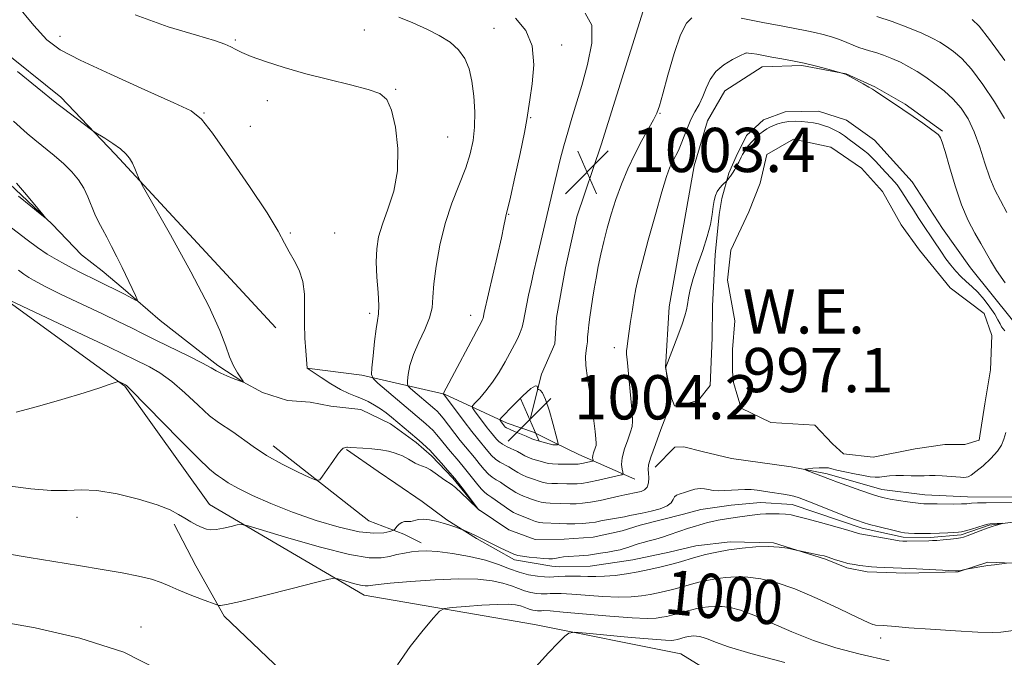
# Model space of a CAD drawing. Extents: x 2132300 to 2135200, y 357300 to 360200.
# Drawn here: x 2133153 to 2133331, y 358532 to 358648 of the extents above; entities that cross this region are included whole.
import ezdxf
from ezdxf.enums import TextEntityAlignment as Align

# ---------------------------------------------------------------- set-up
doc = ezdxf.new("R2010")
doc.units = 0
doc.header["$MEASUREMENT"] = 0
doc.linetypes.add('rvrstm', pattern=[117.1, 50, -3.9, 0.5, -3.9, 0.5, -3.9, 0.5, -3.9, 50])
for name, color, linetype, lineweight in [('DTM HARD BREAKLINE', 7, 'Continuous', 0), ('DTM SPOT ELEVATION', 2, 'Continuous', 13), ('INDEX CONTOUR', 41, 'Continuous', 13), ('INDEX CONTOUR LABEL', 244, 'Continuous', 0), ('INTERMEDIATE CONTOUR', 44, 'Continuous', 0), ('POND', 7, 'Continuous', 0), ('SPOT ELEVATION', 7, 'Continuous', 0), ('STREAM - RIVER SINGLE LINE', 142, 'rvrstm', 0), ('WATER ELEVATION', 140, 'Continuous', 0)]:
    doc.layers.add(name, color=color, linetype=linetype, lineweight=lineweight)
doc.styles.add('Style-ITALICS', font='ITALICS.shx')

# ---------------------------------------------------------------- blocks, each defined once
blk = doc.blocks.new('SPOT')
at = {"layer": 'SPOT ELEVATION'}
for p, q in [((-3.91, -3.91), (3.82, 3.81)), ((-1.65, 3.77), (1.72, -3.93))]:
    blk.add_line(p, q, dxfattribs=at)

msp = doc.modelspace()

# ---------------------------------------------------------------- linework, layer by layer
at = {"layer": 'DTM HARD BREAKLINE'}
for points in [[(2132937.72, 358820.34, 981.28), (2132960.5, 358792.14, 985.23), (2132978.63, 358781.76, 985.03), (2132986.07, 358769.46, 985.03), (2133000.93, 358740.11, 985.63), (2133032.38, 358707.12, 986.62), (2133069.37, 358674.49, 988.2), (2133111.46, 358635.11, 990.57), (2133151.18, 358596.53, 994.13), (2133172.05, 358581.39, 996.11), (2133187.35, 358559.95, 997.29), (2133215.33, 358543.58, 1000.65), (2133246.15, 358538.27, 1003.62), (2133272.61, 358532.98, 1005.2), (2133304.92, 358513.02, 1009.15), (2133338.44, 358496.23, 1011.13), (2133346.65, 358480.76, 1012.51), (2133349, 358475.21, 1012.51)], [(2133245.38, 358575.63, 1004.16), (2133247.387, 358583.545, 1003.915), (2133249.776, 358589.049, 1003.719), (2133250.123, 358593.784, 1003.604), (2133251.735, 358602.742, 1003.538), (2133253.774, 358611.983, 1003.489), (2133258.201, 358624.984, 1003.735), (2133267.628, 358655.253, 1003.882), (2133267.76, 358655.67, 1003.96), (2133268.78, 358658.85, 1004.66), (2133270.62, 358666.82, 1006.65)], [(2133199.39, 358591.91, 993.34), (2133170.31, 358623.31, 991.76), (2133160.48, 358633.64, 992.35), (2133149.06, 358642.8, 992.35)], [(2133319.868, 358627.462, 1000.132), (2133313.139, 358632.382, 1000.165), (2133307.677, 358635.472, 1000.099), (2133302.485, 358637.82, 1000.017), (2133294.464, 358639.328, 999.788), (2133287.254, 358639.093, 999.297), (2133280.53, 358634.77, 999.1), (2133277.417, 358629.361, 998.887), (2133275.006, 358621.227, 998.854), (2133270.494, 358595.732, 998.232), (2133269.811, 358584.766, 998.003), (2133270.955, 358579.059, 997.888), (2133271.436, 358577.792, 997.724), (2133272.438, 358577.81, 997.659), (2133275.801, 358578.808, 997.61), (2133277.859, 358581.464, 997.561), (2133278.226, 358590.078, 997.593), (2133278.333, 358595.908, 997.675), (2133278.781, 358605.119, 997.724), (2133279.484, 358612.416, 997.757), (2133279.986, 358615.316, 997.757), (2133281.271, 358619.856, 998.101), (2133282.601, 358622.881, 998.167), (2133284.468, 358626.67, 998.314), (2133287.502, 358629.517, 998.38), (2133291.465, 358630.952, 998.412), (2133297.477, 358631.101, 998.56), (2133302.517, 358629.457, 998.691), (2133307.586, 358625.822, 998.805), (2133314.418, 358618.286, 998.723), (2133319.88, 358609.861, 998.723), (2133324.932, 358602.791, 998.871), (2133332.557, 358593.276, 999.067)], [(2133264.26, 358564.55, 999.27), (2133254.12, 358569, 1002.96), (2133249.54, 358571.22, 1004.26), (2133245.96, 358573.03, 1004.76), (2133241.19, 358574.65, 1004.56), (2133229.85, 358579.9, 1000.07), (2133214.91, 358583.38, 995.49), (2133204.95, 358584.63, 993.99)], [(2133198.88, 358570.56, 993.34), (2133216.2, 358557.02, 994.72), (2133222.51, 358554.61, 996.5), (2133225.67, 358553.01, 997.49)], [(2133267.941, 358566.742, 997.38), (2133271.488, 358570.33, 997.266), (2133273.094, 358570.375, 997.118), (2133276.436, 358569.561, 997.299), (2133281.766, 358568.294, 997.61), (2133292.545, 358566.81, 997.855), (2133299.045, 358565.494, 998.281), (2133308.906, 358562.664, 998.527), (2133316.681, 358561.707, 998.609), (2133324.381, 358561.354, 998.543), (2133333.124, 358561.288, 998.511), (2133340.004, 358560.886, 998.527), (2133346.384, 358559.566, 998.576), (2133347.98, 358559.1, 998.98), (2133352.75, 358556.28, 999.27)], [(2133212.155, 358569.919, 994.056), (2133217.875, 358565.936, 994.596), (2133221.039, 358563.756, 994.678), (2133225.824, 358560.487, 995.088), (2133230.298, 358557.219, 995.775), (2133235.668, 358553.829, 996.185), (2133242.518, 358549.962, 996.414), (2133249.239, 358548.816, 996.611), (2133250.704, 358548.675, 996.889), (2133256.17, 358548.815, 996.922), (2133263.905, 358549.943, 996.938), (2133270.482, 358551.325, 996.971), (2133275.263, 358552.483, 997.151), (2133281.513, 358553.203, 997.495), (2133289.306, 358553.057, 997.855), (2133298.737, 358550.112, 998.167), (2133302.568, 358548.514, 998.232), (2133306.258, 358547.794, 998.363), (2133313.242, 358547.574, 998.33), (2133322.728, 358547.82, 998.036), (2133328.058, 358549.521, 997.905), (2133337.19, 358549.207, 998.15)], [(2133267.43, 358455.5, 1008.76), (2133249.35, 358475.38, 1007.18), (2133239.96, 358493.22, 1005.4), (2133217.14, 358513.91, 1002.43), (2133190.01, 358539.77, 1000.26), (2133184.92, 358548.89, 999.07), (2133181, 358556.42, 998.28)]]:
    msp.add_polyline3d(points, dxfattribs=at)
at = {"layer": 'DTM SPOT ELEVATION'}
for p in [(2133215.38, 358645.77, 997.1), (2133238.78, 358646.05, 998.9), (2133160.37, 358644.65, 994.6), (2133192.05, 358643.98, 996.2), (2133251.06, 358643.06, 1000.5), (2133221.05, 358635.06, 996.1), (2133197.85, 358632.99, 995.35), (2133186.36, 358630.74, 994.1), (2133245.44, 358629.91, 1000.1), (2133268.82, 358630.69, 1001.9), (2133194.76, 358628.38, 994.95), (2133230.46, 358626.43, 996.9), (2133241.455, 358612.418, 1000.083), (2133201.99, 358609.07, 994.16), (2133209.99, 358609.04, 994.6), (2133216.33, 358594.52, 995.6), (2133234.572, 358594.181, 999.362), (2133260.56, 358588.34, 1000.6), (2133163.44, 358557.67, 998.6), (2133174.98, 358537.81, 1001.5), (2133308.71, 358535.82, 1000.4)]:
    msp.add_point(p, dxfattribs=at)
at = {"layer": 'INDEX CONTOUR'}
for points in [[(2133242.711, 358647.926, 1000), (2133244.571, 358645.69, 1000), (2133245.731, 358642.889, 1000), (2133246.016, 358639.49, 1000), (2133245.729, 358636.018, 1000), (2133245.289, 358633.136, 1000), (2133244.766, 358629.587, 1000), (2133244.323, 358627.207, 1000), (2133243.534, 358623.463, 1000), (2133242.591, 358619.18, 1000), (2133241.771, 358615.55, 1000), (2133240.958, 358612.095, 1000), (2133240.848, 358611.525, 1000), (2133240.612, 358610.36, 1000), (2133240.137, 358608.188, 1000), (2133239.37, 358604.827, 1000), (2133237.033, 358594.694, 1000), (2133236.821, 358593.662, 1000), (2133236.745, 358593.422, 1000), (2133236.604, 358593.115, 1000), (2133229.666, 358580.121, 1000), (2133229.624, 358579.961, 1000), (2133229.832, 358579.756, 1000), (2133233.425, 358574.966, 1000), (2133234.795, 358573.171, 1000), (2133235.797, 358571.902, 1000), (2133237.693, 358569.593, 1000), (2133238.342, 358568.849, 1000), (2133239.057, 358568.183, 1000), (2133239.842, 358567.652, 1000), (2133241.513, 358566.755, 1000), (2133242.338, 358566.255, 1000), (2133243.139, 358565.748, 1000), (2133243.918, 358565.304, 1000), (2133244.672, 358564.973, 1000), (2133245.403, 358564.721, 1000), (2133246.111, 358564.494, 1000), (2133246.806, 358564.253, 1000), (2133247.535, 358564.025, 1000), (2133248.353, 358563.853, 1000), (2133249.29, 358563.765, 1000), (2133250.267, 358563.737, 1000), (2133251.949, 358563.717, 1000), (2133253.215, 358563.684, 1000), (2133253.856, 358563.694, 1000), (2133254.7, 358563.777, 1000), (2133255.944, 358563.989, 1000), (2133257.673, 358564.355, 1000), (2133259.531, 358564.782, 1000), (2133261.054, 358565.144, 1000), (2133261.893, 358565.36, 1000), (2133262.17, 358565.537, 1000), (2133262.12, 358565.826, 1000), (2133261.967, 358566.362, 1000), (2133261.875, 358567.214, 1000), (2133261.995, 358568.435, 1000), (2133262.417, 358570.013, 1000), (2133262.99, 358571.678, 1000), (2133263.505, 358573.092, 1000), (2133263.794, 358574.075, 1000), (2133263.863, 358575.057, 1000), (2133263.758, 358576.623, 1000), (2133263.533, 358579.132, 1000), (2133262.855, 358586.202, 1000), (2133262.784, 358587.115, 1000), (2133262.788, 358587.759, 1000), (2133262.856, 358588.518, 1000), (2133262.993, 358589.577, 1000), (2133263.501, 358593.057, 1000), (2133263.833, 358595.248, 1000), (2133264.154, 358597.28, 1000), (2133264.452, 358598.968, 1000), (2133264.869, 358600.847, 1000), (2133265.581, 358603.633, 1000), (2133266.688, 358607.744, 1000), (2133267.977, 358612.397, 1000), (2133269.159, 358616.512, 1000), (2133270.016, 358619.274, 1000), (2133270.619, 358620.939, 1000), (2133271.113, 358622.028, 1000), (2133272.138, 358624.009, 1000), (2133272.669, 358625.185, 1000), (2133273.203, 358626.584, 1000), (2133273.768, 358628.106, 1000), (2133274.402, 358629.609, 1000), (2133275.123, 358630.992, 1000), (2133275.872, 358632.324, 1000), (2133276.568, 358633.719, 1000), (2133277.182, 358635.244, 1000), (2133277.887, 358636.803, 1000), (2133278.903, 358638.255, 1000), (2133280.349, 358639.479, 1000), (2133281.927, 358640.431, 1000), (2133283.233, 358641.083, 1000), (2133284.276, 358641.57, 1000), (2133284.39, 358641.604, 1000), (2133284.53, 358641.62, 1000), (2133284.829, 358641.61, 1000), (2133285.393, 358641.538, 1000), (2133286.305, 358641.378, 1000), (2133289.06, 358640.867, 1000), (2133290.81, 358640.556, 1000), (2133292.76, 358640.192, 1000), (2133294.881, 358639.747, 1000), (2133297.095, 358639.216, 1000), (2133299.134, 358638.684, 1000), (2133302.347, 358637.769, 1000), (2133302.452, 358637.724, 1000), (2133305.513, 358636.037, 1000), (2133306.569, 358635.44, 1000), (2133307.239, 358635.042, 1000), (2133307.743, 358634.713, 1000), (2133312.696, 358631.396, 1000), (2133314.56, 358630.123, 1000), (2133316.324, 358628.898, 1000), (2133317.735, 358627.897, 1000), (2133318.612, 358627.243, 1000), (2133319.077, 358626.852, 1000), (2133319.324, 358626.587, 1000), (2133319.536, 358626.261, 1000), (2133319.837, 358625.486, 1000), (2133320.339, 358623.823, 1000), (2133321.123, 358621.018, 1000), (2133322.141, 358617.566, 1000), (2133323.311, 358614.143, 1000), (2133324.549, 358611.294, 1000), (2133325.752, 358609.019, 1000), (2133326.813, 358607.184, 1000), (2133328.554, 358604.096, 1000), (2133329.671, 358602.297, 1000), (2133331.185, 358600.075, 1000)], [(2133151.933, 358629.286, 990), (2133154.443, 358627.049, 990), (2133155.796, 358625.886, 990), (2133159.287, 358623.059, 990), (2133161.03, 358621.555, 990), (2133162.499, 358620.099, 990), (2133163.689, 358618.656, 990), (2133164.64, 358617.161, 990), (2133165.4, 358615.578, 990), (2133166.657, 358612.46, 990), (2133167.308, 358611.079, 990), (2133168.022, 358609.735, 990), (2133168.81, 358608.284, 990), (2133169.678, 358606.621, 990), (2133170.606, 358604.776, 990), (2133171.563, 358602.819, 990), (2133173.976, 358597.737, 990), (2133174.3, 358597.021, 990), (2133174.31, 358596.814, 990), (2133174.018, 358596.941, 990), (2133171.993, 358597.998, 990), (2133166.989, 358600.466, 990), (2133164.061, 358601.945, 990), (2133162.675, 358602.664, 990), (2133161.243, 358603.424, 990), (2133159.7, 358604.274, 990), (2133158.037, 358605.261, 990), (2133156.262, 358606.435, 990), (2133154.4, 358607.809, 990), (2133150.821, 358610.618, 990)], [(2133332.709, 358537.199, 1000), (2133330.441, 358536.903, 1000), (2133328.887, 358536.831, 1000), (2133326.262, 358536.887, 1000), (2133322.243, 358537.1, 1000), (2133317.696, 358537.398, 1000), (2133313.786, 358537.684, 1000), (2133311.385, 358537.88, 1000), (2133309.145, 358538.109, 1000), (2133307.798, 358538.176, 1000), (2133307.577, 358538.2, 1000), (2133307.27, 358538.289, 1000), (2133306.433, 358538.657, 1000), (2133304.533, 358539.555, 1000), (2133301.263, 358541.115, 1000), (2133297.208, 358542.986, 1000), (2133293.177, 358544.694, 1000), (2133289.809, 358545.867, 1000), (2133287.059, 358546.539, 1000), (2133284.711, 358546.842, 1000), (2133282.586, 358546.898, 1000), (2133280.641, 358546.78, 1000), (2133278.871, 358546.548, 1000), (2133277.27, 358546.255, 1000), (2133275.826, 358545.928, 1000), (2133274.53, 358545.587, 1000), (2133272.239, 358544.913, 1000), (2133271.086, 358544.588, 1000), (2133269.83, 358544.273, 1000), (2133268.467, 358543.971, 1000), (2133267.012, 358543.687, 1000), (2133265.444, 358543.433, 1000), (2133263.605, 358543.259, 1000), (2133261.305, 358543.222, 1000), (2133258.468, 358543.355, 1000), (2133252.857, 358543.778, 1000), (2133250.972, 358543.878, 1000), (2133249.74, 358543.891, 1000), (2133248.951, 358543.858, 1000), (2133248.403, 358543.817, 1000), (2133247.916, 358543.795, 1000), (2133247.318, 358543.813, 1000), (2133246.48, 358543.895, 1000), (2133245.457, 358544.068, 1000), (2133244.349, 358544.356, 1000), (2133243.216, 358544.77, 1000), (2133241.957, 358545.258, 1000), (2133240.428, 358545.75, 1000), (2133238.474, 358546.178, 1000), (2133235.889, 358546.467, 1000), (2133232.454, 358546.544, 1000), (2133228.145, 358546.37, 1000), (2133223.701, 358546.05, 1000), (2133220.056, 358545.727, 1000), (2133217.893, 358545.51, 1000), (2133216.884, 358545.384, 1000), (2133216.083, 358545.233, 1000), (2133215.547, 358545.234, 1000), (2133214.679, 358545.378, 1000), (2133213.402, 358545.703, 1000), (2133211.998, 358546.111, 1000), (2133210.835, 358546.465, 1000), (2133210.065, 358546.631, 1000), (2133208.957, 358546.479, 1000), (2133206.561, 358545.878, 1000), (2133202.328, 358544.786, 1000), (2133197.317, 358543.51, 1000), (2133192.987, 358542.443, 1000), (2133190.441, 358541.879, 1000), (2133189.353, 358541.71, 1000), (2133189.044, 358541.725, 1000), (2133188.893, 358541.769, 1000), (2133185.947, 358542.861, 1000), (2133183.882, 358543.653, 1000), (2133181.858, 358544.473, 1000), (2133180.192, 358545.206, 1000), (2133178.654, 358545.852, 1000), (2133176.877, 358546.441, 1000), (2133174.552, 358547.008, 1000), (2133171.589, 358547.59, 1000), (2133167.956, 358548.229, 1000), (2133163.695, 358548.948, 1000), (2133154.757, 358550.416, 1000), (2133150.865, 358551.041, 1000)]]:
    msp.add_polyline3d(points, dxfattribs=at)
at = {"layer": 'INTERMEDIATE CONTOUR'}
for points in [[(2133152.434, 358650.446, 994), (2133155.624, 358646.577, 994), (2133157.989, 358644.008, 994), (2133160.379, 358642.205, 994), (2133163.972, 358640.32, 994), (2133169.472, 358637.762, 994), (2133175.683, 358634.967, 994), (2133180.933, 358632.627, 994), (2133184.058, 358631.132, 994), (2133185.926, 358629.664, 994), (2133187.909, 358627.102, 994), (2133190.993, 358622.737, 994), (2133194.604, 358617.493, 994), (2133197.778, 358612.704, 994), (2133199.802, 358609.379, 994), (2133200.962, 358607.227, 994), (2133201.792, 358605.632, 994), (2133202.702, 358604.061, 994), (2133203.6, 358602.326, 994), (2133204.265, 358600.321, 994), (2133204.548, 358597.981, 994), (2133204.577, 358595.4, 994), (2133204.552, 358592.711, 994), (2133204.624, 358590.072, 994), (2133204.767, 358587.744, 994), (2133205.017, 358584.633, 994), (2133205.058, 358584.597, 994), (2133207.543, 358582.925, 994), (2133209.321, 358581.78, 994), (2133211.083, 358580.741, 994), (2133212.54, 358580.03, 994), (2133213.754, 358579.547, 994), (2133214.88, 358579.112, 994), (2133216.033, 358578.581, 994), (2133217.189, 358577.954, 994), (2133218.287, 358577.266, 994), (2133219.291, 358576.541, 994), (2133220.267, 358575.76, 994), (2133224.829, 358571.921, 994), (2133225.837, 358571.036, 994), (2133226.657, 358570.292, 994), (2133227.259, 358569.726, 994), (2133227.651, 358569.332, 994), (2133229.331, 358567.442, 994), (2133230.428, 358566.18, 994), (2133231.705, 358564.65, 994), (2133233.053, 358562.953, 994), (2133236.031, 358559.074, 994), (2133236.263, 358558.903, 994), (2133235.946, 358559.098, 994), (2133234.156, 358560.854, 994), (2133232.946, 358562.019, 994), (2133231.846, 358563.02, 994), (2133231.079, 358563.617, 994), (2133229.909, 358564.353, 994), (2133228.199, 358565.647, 994), (2133227.299, 358566.263, 994), (2133226.52, 358566.663, 994), (2133225.203, 358567.155, 994), (2133224.57, 358567.466, 994), (2133223.362, 358568.176, 994), (2133222.812, 358568.476, 994), (2133222.244, 358568.744, 994), (2133221.585, 358569.012, 994), (2133220.764, 358569.301, 994), (2133219.714, 358569.587, 994), (2133218.371, 358569.836, 994), (2133216.735, 358570.02, 994), (2133215.071, 358570.147, 994), (2133212.896, 358570.299, 994), (2133212.345, 358570.357, 994), (2133212.228, 358570.352, 994), (2133211.89, 358570.278, 994), (2133211.769, 358570.237, 994), (2133211.57, 358570.132, 994), (2133211.206, 358569.799, 994), (2133210.584, 358569.041, 994), (2133209.665, 358567.769, 994), (2133208.657, 358566.302, 994), (2133207.822, 358565.065, 994), (2133207.296, 358564.404, 994), (2133206.684, 358564.353, 994), (2133205.462, 358564.868, 994), (2133203.283, 358565.886, 994), (2133200.51, 358567.262, 994), (2133197.683, 358568.831, 994), (2133195.244, 358570.431, 994), (2133191.619, 358573.097, 994), (2133188.978, 358574.78, 994), (2133187.39, 358576.011, 994), (2133185.315, 358577.908, 994), (2133182.939, 358580.138, 994), (2133180.55, 358582.216, 994), (2133178.39, 358583.768, 994), (2133176.53, 358584.847, 994), (2133173.681, 358586.265, 994), (2133171.946, 358587.115, 994), (2133169.019, 358588.517, 994), (2133164.488, 358590.653, 994), (2133151.34, 358596.842, 994)], [(2133255.297, 358648.835, 1002), (2133256.465, 358646.616, 1002), (2133256.498, 358643.363, 1002), (2133255.733, 358639.525, 1002), (2133254.667, 358635.753, 1002), (2133252.888, 358629.816, 1002), (2133252.154, 358627.313, 1002), (2133251.459, 358624.835, 1002), (2133250.793, 358622.34, 1002), (2133250.158, 358619.824, 1002), (2133249.554, 358617.303, 1002), (2133248, 358610.577, 1002), (2133246.555, 358604.458, 1002), (2133246.021, 358602.151, 1002), (2133245.51, 358599.89, 1002), (2133245.056, 358597.81, 1002), (2133244.672, 358595.968, 1002), (2133244.114, 358593.117, 1002), (2133243.872, 358592.035, 1002), (2133243.558, 358591.041, 1002), (2133243.109, 358590.026, 1002), (2133242.505, 358588.876, 1002), (2133240.801, 358585.776, 1002), (2133239.729, 358583.915, 1002), (2133238.555, 358582.097, 1002), (2133237.339, 358580.502, 1002), (2133236.224, 358579.221, 1002), (2133235.379, 358578.324, 1002), (2133234.939, 358577.818, 1002), (2133234.91, 358577.453, 1002), (2133235.267, 358576.915, 1002), (2133237.586, 358573.839, 1002), (2133238.158, 358573.113, 1002), (2133239.239, 358571.806, 1002), (2133239.691, 358571.352, 1002), (2133240.328, 358570.882, 1002), (2133241.191, 358570.411, 1002), (2133243.054, 358569.526, 1002), (2133243.773, 358569.139, 1002), (2133244.395, 358568.791, 1002), (2133245.054, 358568.478, 1002), (2133245.842, 358568.196, 1002), (2133248.018, 358567.547, 1002), (2133248.599, 358567.408, 1002), (2133249.361, 358567.318, 1002), (2133250.423, 358567.28, 1002), (2133251.594, 358567.275, 1002), (2133254.034, 358567.279, 1002), (2133254.308, 358567.306, 1002), (2133254.712, 358567.375, 1002), (2133256.641, 358567.819, 1002), (2133256.731, 358567.877, 1002), (2133256.715, 358567.97, 1002), (2133256.665, 358568.144, 1002), (2133256.635, 358568.421, 1002), (2133256.674, 358568.817, 1002), (2133256.811, 358569.329, 1002), (2133257.164, 358570.327, 1002), (2133257.256, 358570.66, 1002), (2133257.269, 358571.076, 1002), (2133257.21, 358571.849, 1002), (2133257.082, 358573.193, 1002), (2133256.867, 358575.086, 1002), (2133256.544, 358577.448, 1002), (2133255.692, 358582.836, 1002), (2133255.408, 358585.131, 1002), (2133255.355, 358586.744, 1002), (2133255.457, 358587.827, 1002), (2133255.595, 358588.638, 1002), (2133255.679, 358589.405, 1002), (2133255.733, 358590.241, 1002), (2133255.81, 358591.228, 1002), (2133255.95, 358592.43, 1002), (2133256.147, 358593.832, 1002), (2133256.638, 358597.104, 1002), (2133256.927, 358598.939, 1002), (2133257.259, 358600.904, 1002), (2133257.649, 358602.996, 1002), (2133258.104, 358605.208, 1002), (2133258.634, 358607.53, 1002), (2133259.251, 358609.956, 1002), (2133259.978, 358612.489, 1002), (2133260.844, 358615.14, 1002), (2133261.865, 358617.895, 1002), (2133263.015, 358620.66, 1002), (2133264.256, 358623.321, 1002), (2133265.532, 358625.763, 1002), (2133267.65, 358629.516, 1002), (2133268.26, 358630.725, 1002), (2133268.734, 358632.058, 1002), (2133269.331, 358634.215, 1002), (2133270.238, 358637.609, 1002), (2133271.364, 358641.506, 1002), (2133272.544, 358644.886, 1002), (2133273.634, 358646.976, 1002), (2133274.551, 358647.992, 1002)], [(2133173.93, 358648.49, 996), (2133179.935, 358646.351, 996), (2133185.003, 358644.844, 996), (2133188.305, 358643.847, 996), (2133190.18, 358643.197, 996), (2133191.256, 358642.722, 996), (2133192.125, 358642.264, 996), (2133193.216, 358641.721, 996), (2133194.921, 358641.005, 996), (2133197.526, 358640.064, 996), (2133200.899, 358638.976, 996), (2133204.803, 358637.854, 996), (2133208.954, 358636.797, 996), (2133212.886, 358635.846, 996), (2133216.083, 358635.033, 996), (2133218.186, 358634.296, 996), (2133219.447, 358633.216, 996), (2133220.276, 358631.285, 996), (2133220.974, 358628.179, 996), (2133221.412, 358624.313, 996), (2133221.356, 358620.288, 996), (2133220.673, 358616.608, 996), (2133219.638, 358613.39, 996), (2133218.627, 358610.651, 996), (2133217.945, 358608.35, 996), (2133217.6, 358606.198, 996), (2133217.527, 358603.845, 996), (2133217.649, 358601.086, 996), (2133217.842, 358598.289, 996), (2133217.973, 358595.97, 996), (2133217.937, 358594.445, 996), (2133217.76, 358593.249, 996), (2133217.5, 358591.721, 996), (2133217.212, 358589.427, 996), (2133216.942, 358586.848, 996), (2133216.735, 358584.696, 996), (2133216.667, 358583.458, 996), (2133216.945, 358582.743, 996), (2133217.806, 358581.937, 996), (2133226.483, 358574.55, 996), (2133227.171, 358573.941, 996), (2133227.802, 358573.333, 996), (2133228.426, 358572.657, 996), (2133229.087, 358571.86, 996), (2133230.603, 358569.971, 996), (2133232.455, 358567.8, 996), (2133233.501, 358566.544, 996), (2133235.646, 358563.841, 996), (2133236.515, 358562.785, 996), (2133237.144, 358562.134, 996), (2133237.705, 358561.7, 996), (2133238.43, 358561.214, 996), (2133241.644, 358558.955, 996), (2133242.332, 358558.526, 996), (2133242.86, 358558.271, 996), (2133245.407, 358557.26, 996), (2133246.338, 358556.922, 996), (2133247.024, 358556.735, 996), (2133247.615, 358556.659, 996), (2133250.605, 358556.533, 996), (2133251.993, 358556.5, 996), (2133253.41, 358556.503, 996), (2133254.781, 358556.551, 996), (2133256.037, 358556.65, 996), (2133257.135, 358556.802, 996), (2133258.145, 358556.991, 996), (2133259.161, 358557.193, 996), (2133262.408, 358557.765, 996), (2133263.364, 358557.951, 996), (2133265.616, 358558.429, 996), (2133267.196, 358558.777, 996), (2133268.826, 358559.207, 996), (2133270.13, 358559.717, 996), (2133270.844, 358560.29, 996), (2133271.165, 358560.855, 996), (2133271.406, 358561.331, 996), (2133271.822, 358561.661, 996), (2133272.44, 358561.906, 996), (2133273.233, 358562.152, 996), (2133274.161, 358562.456, 996), (2133275.133, 358562.738, 996), (2133276.048, 358562.886, 996), (2133276.842, 358562.829, 996), (2133277.593, 358562.657, 996), (2133278.418, 358562.496, 996), (2133279.404, 358562.448, 996), (2133280.522, 358562.489, 996), (2133282.922, 358562.646, 996), (2133284.121, 358562.683, 996), (2133285.286, 358562.652, 996), (2133286.406, 358562.538, 996), (2133288.689, 358562.181, 996), (2133291.144, 358561.844, 996), (2133292.19, 358561.683, 996), (2133293.029, 358561.494, 996), (2133294, 358561.165, 996), (2133295.54, 358560.567, 996), (2133302.945, 358557.647, 996), (2133304.489, 358557.053, 996), (2133305.554, 358556.686, 996), (2133306.668, 358556.37, 996), (2133308.206, 358555.973, 996), (2133311.393, 358555.19, 996), (2133312.355, 358554.974, 996), (2133313.026, 358554.865, 996), (2133313.755, 358554.806, 996), (2133314.815, 358554.751, 996), (2133316.174, 358554.71, 996), (2133317.721, 358554.708, 996), (2133319.334, 358554.759, 996), (2133320.828, 358554.838, 996), (2133322.752, 358554.96, 996), (2133323.315, 358555.038, 996), (2133324.025, 358555.218, 996), (2133325.103, 358555.539, 996), (2133327.401, 358556.241, 996), (2133328.069, 358556.422, 996), (2133328.481, 358556.492, 996), (2133330.747, 358556.57, 996), (2133330.737, 358556.541, 996), (2133329.881, 358556.289, 996), (2133329.046, 358556.028, 996), (2133327.962, 358555.66, 996), (2133326.684, 358555.191, 996), (2133324.361, 358554.306, 996), (2133323.685, 358554.065, 996), (2133323.148, 358553.934, 996), (2133322.431, 358553.837, 996), (2133321.319, 358553.715, 996), (2133320.025, 358553.585, 996), (2133318.868, 358553.482, 996), (2133318.066, 358553.431, 996), (2133317.436, 358553.417, 996), (2133313.425, 358553.359, 996), (2133312.698, 358553.362, 996), (2133312.031, 358553.418, 996), (2133311.072, 358553.568, 996), (2133304.937, 358554.666, 996), (2133304.692, 358554.734, 996), (2133302.744, 358555.305, 996), (2133297.815, 358556.71, 996), (2133295.383, 358557.385, 996), (2133293.683, 358557.828, 996), (2133292.514, 358558.071, 996), (2133291.498, 358558.193, 996), (2133290.343, 358558.257, 996), (2133289.105, 358558.279, 996), (2133287.925, 358558.261, 996), (2133286.902, 358558.206, 996), (2133285.968, 358558.117, 996), (2133285.011, 358558.001, 996), (2133282.806, 358557.702, 996), (2133281.628, 358557.525, 996), (2133280.463, 358557.331, 996), (2133279.349, 358557.125, 996), (2133278.323, 358556.911, 996), (2133277.413, 358556.692, 996), (2133276.608, 358556.476, 996), (2133274.603, 358555.884, 996), (2133273.963, 358555.677, 996), (2133270.479, 358554.47, 996), (2133269.287, 358554.08, 996), (2133268.059, 358553.71, 996), (2133266.868, 358553.388, 996), (2133265.777, 358553.111, 996), (2133264.853, 358552.864, 996), (2133264.131, 358552.635, 996), (2133262.979, 358552.209, 996), (2133262.355, 358552.001, 996), (2133261.589, 358551.791, 996), (2133260.608, 358551.576, 996), (2133259.383, 358551.355, 996), (2133258.063, 358551.145, 996), (2133255.86, 358550.83, 996), (2133255.02, 358550.731, 996), (2133254.173, 358550.659, 996), (2133252.235, 358550.544, 996), (2133251.375, 358550.479, 996), (2133250.731, 358550.398, 996), (2133249.826, 358550.231, 996), (2133249.365, 358550.173, 996), (2133248.74, 358550.156, 996), (2133247.823, 358550.199, 996), (2133246.557, 358550.311, 996), (2133245.169, 358550.465, 996), (2133243.96, 358550.624, 996), (2133243.119, 358550.773, 996), (2133242.404, 358551, 996), (2133241.461, 358551.417, 996), (2133240.065, 358552.085, 996), (2133235.37, 358554.404, 996), (2133233.344, 358555.313, 996), (2133233.085, 358555.417, 996), (2133231.882, 358555.857, 996), (2133230.835, 358556.223, 996), (2133229.629, 358556.612, 996), (2133228.375, 358556.966, 996), (2133227.163, 358557.223, 996), (2133226.073, 358557.325, 996), (2133225.166, 358557.242, 996), (2133223.768, 358556.922, 996), (2133223.184, 358556.888, 996), (2133222.645, 358556.874, 996), (2133222.141, 358556.743, 996), (2133221.669, 358556.409, 996), (2133221.263, 358555.974, 996), (2133220.966, 358555.592, 996), (2133220.776, 358555.37, 996), (2133220.513, 358555.241, 996), (2133219.95, 358555.092, 996), (2133218.871, 358554.874, 996), (2133217.091, 358554.774, 996), (2133214.436, 358555.04, 996), (2133210.84, 358555.849, 996), (2133206.671, 358557.088, 996), (2133202.409, 358558.575, 996), (2133198.482, 358560.135, 996), (2133195.125, 358561.626, 996), (2133192.52, 358562.917, 996), (2133190.777, 358563.907, 996), (2133189.701, 358564.618, 996), (2133189.024, 358565.105, 996), (2133188.427, 358565.515, 996), (2133187.393, 358566.379, 996), (2133185.357, 358568.319, 996), (2133182.026, 358571.666, 996), (2133173.112, 358580.759, 996), (2133172.375, 358581.476, 996), (2133172.204, 358581.61, 996), (2133171.083, 358582.141, 996), (2133170.923, 358582.195, 996), (2133170.699, 358582.156, 996), (2133169.268, 358581.655, 996), (2133167.546, 358581.081, 996), (2133164.728, 358580.19, 996), (2133160.71, 358578.974, 996), (2133156.278, 358577.693, 996), (2133152.439, 358576.681, 996)], [(2133221.621, 358648.071, 998), (2133224.107, 358647.042, 998), (2133226.639, 358645.918, 998), (2133228.925, 358644.77, 998), (2133230.865, 358643.555, 998), (2133232.407, 358642.2, 998), (2133233.524, 358640.631, 998), (2133234.291, 358638.762, 998), (2133234.806, 358636.505, 998), (2133235.147, 358633.832, 998), (2133235.315, 358630.974, 998), (2133235.289, 358628.219, 998), (2133235.043, 358625.762, 998), (2133234.529, 358623.404, 998), (2133233.692, 358620.852, 998), (2133231.205, 358614.481, 998), (2133229.968, 358610.76, 998), (2133229.001, 358606.842, 998), (2133228.33, 358603.075, 998), (2133227.939, 358599.86, 998), (2133227.772, 358597.457, 998), (2133227.603, 358595.559, 998), (2133227.167, 358593.719, 998), (2133226.295, 358591.601, 998), (2133225.211, 358589.313, 998), (2133224.237, 358587.076, 998), (2133223.62, 358585.09, 998), (2133223.31, 358583.477, 998), (2133223.18, 358582.339, 998), (2133223.145, 358581.71, 998), (2133223.286, 358581.346, 998), (2133223.724, 358580.936, 998), (2133228.138, 358577.179, 998), (2133228.505, 358576.846, 998), (2133228.947, 358576.374, 998), (2133229.594, 358575.588, 998), (2133232.699, 358571.571, 998), (2133233.642, 358570.416, 998), (2133235.298, 358568.438, 998), (2133236.146, 358567.38, 998), (2133236.994, 358566.345, 998), (2133237.786, 358565.484, 998), (2133238.493, 358564.893, 998), (2133239.189, 358564.451, 998), (2133239.972, 358563.985, 998), (2133240.902, 358563.372, 998), (2133241.884, 358562.704, 998), (2133242.781, 358562.129, 998), (2133243.502, 358561.749, 998), (2133244.132, 358561.496, 998), (2133244.798, 358561.259, 998), (2133245.594, 358560.959, 998), (2133246.471, 358560.643, 998), (2133247.346, 358560.388, 998), (2133248.157, 358560.25, 998), (2133248.941, 358560.198, 998), (2133252.604, 358560.092, 998), (2133253.643, 358560.101, 998), (2133254.819, 358560.182, 998), (2133256.255, 358560.382, 998), (2133258, 358560.721, 998), (2133259.809, 358561.12, 998), (2133261.365, 358561.474, 998), (2133262.431, 358561.705, 998), (2133264.787, 358562.173, 998), (2133265.399, 358562.324, 998), (2133266.025, 358562.604, 998), (2133266.512, 358563.11, 998), (2133266.747, 358563.888, 998), (2133266.784, 358564.79, 998), (2133266.715, 358565.619, 998), (2133266.646, 358566.284, 998), (2133266.734, 358567.117, 998), (2133267.146, 358568.554, 998), (2133267.972, 358570.846, 998), (2133268.978, 358573.505, 998), (2133269.847, 358575.857, 998), (2133270.342, 358577.39, 998), (2133270.532, 358578.235, 998), (2133270.564, 358578.686, 998), (2133270.554, 358579.022, 998), (2133270.513, 358579.461, 998), (2133269.843, 358584.634, 998), (2133269.865, 358584.75, 998), (2133269.889, 358584.82, 998), (2133272.033, 358590.442, 998), (2133272.806, 358592.555, 998), (2133273.308, 358594.068, 998), (2133273.591, 358595.158, 998), (2133273.769, 358596.153, 998), (2133273.954, 358597.343, 998), (2133274.257, 358598.865, 998), (2133274.789, 358600.822, 998), (2133275.605, 358603.246, 998), (2133276.539, 358605.888, 998), (2133277.368, 358608.433, 998), (2133277.923, 358610.622, 998), (2133278.251, 358612.422, 998), (2133278.452, 358613.858, 998), (2133278.62, 358614.967, 998), (2133278.831, 358615.836, 998), (2133279.153, 358616.565, 998), (2133279.621, 358617.228, 998), (2133280.134, 358617.795, 998), (2133280.927, 358618.568, 998), (2133281.254, 358618.974, 998), (2133281.547, 358619.366, 998), (2133281.911, 358619.897, 998), (2133282.323, 358620.554, 998), (2133282.725, 358621.247, 998), (2133283.054, 358621.864, 998), (2133283.466, 358622.764, 998), (2133283.742, 358623.282, 998), (2133284.187, 358623.988, 998), (2133284.775, 358624.81, 998), (2133285.453, 358625.637, 998), (2133286.17, 358626.373, 998), (2133286.879, 358626.997, 998), (2133287.536, 358627.505, 998), (2133288.116, 358627.902, 998), (2133288.683, 358628.222, 998), (2133289.323, 358628.513, 998), (2133290.105, 358628.801, 998), (2133291.031, 358629.055, 998), (2133292.083, 358629.227, 998), (2133293.236, 358629.28, 998), (2133294.417, 358629.236, 998), (2133295.54, 358629.126, 998), (2133296.546, 358628.975, 998), (2133297.474, 358628.776, 998), (2133298.386, 358628.512, 998), (2133299.33, 358628.17, 998), (2133300.291, 358627.741, 998), (2133301.239, 358627.223, 998), (2133302.151, 358626.617, 998), (2133303.033, 358625.961, 998), (2133303.902, 358625.299, 998), (2133305.592, 358624.047, 998), (2133306.36, 358623.429, 998), (2133307.056, 358622.783, 998), (2133307.765, 358622.05, 998), (2133309.604, 358620.08, 998), (2133310.679, 358618.9, 998), (2133311.658, 358617.744, 998), (2133312.431, 358616.695, 998), (2133313.092, 358615.668, 998), (2133313.784, 358614.536, 998), (2133314.609, 358613.223, 998), (2133315.492, 358611.857, 998), (2133316.316, 358610.612, 998), (2133318.212, 358607.838, 998), (2133319.681, 358605.607, 998), (2133320.511, 358604.406, 998), (2133321.378, 358603.25, 998), (2133322.277, 358602.17, 998), (2133323.209, 358601.188, 998), (2133324.176, 358600.298, 998), (2133325.189, 358599.392, 998), (2133326.263, 358598.334, 998), (2133327.386, 358597.045, 998), (2133328.45, 358595.663, 998), (2133329.323, 358594.385, 998), (2133329.912, 358593.366, 998), (2133330.287, 358592.615, 998), (2133330.557, 358592.1, 998), (2133330.82, 358591.758, 998), (2133331.14, 358591.39, 998)], [(2133283.488, 358647.9, 1002), (2133287.421, 358647.147, 1002), (2133291.006, 358646.446, 1002), (2133295.357, 358645.613, 1002), (2133296.814, 358645.305, 1002), (2133298.309, 358644.938, 1002), (2133299.832, 358644.505, 1002), (2133301.282, 358644.022, 1002), (2133302.58, 358643.509, 1002), (2133303.731, 358643.017, 1002), (2133304.766, 358642.601, 1002), (2133305.726, 358642.291, 1002), (2133306.714, 358642.018, 1002), (2133307.847, 358641.687, 1002), (2133309.204, 358641.223, 1002), (2133310.712, 358640.629, 1002), (2133312.261, 358639.928, 1002), (2133313.769, 358639.135, 1002), (2133315.274, 358638.239, 1002), (2133316.843, 358637.221, 1002), (2133318.515, 358636.064, 1002), (2133320.209, 358634.756, 1002), (2133321.814, 358633.288, 1002), (2133323.243, 358631.63, 1002), (2133324.5, 358629.69, 1002), (2133325.612, 358627.354, 1002), (2133326.609, 358624.593, 1002), (2133327.534, 358621.7, 1002), (2133328.431, 358619.05, 1002), (2133329.351, 358616.887, 1002), (2133330.358, 358614.93, 1002), (2133331.523, 358612.768, 1002)], [(2133308.026, 358648.226, 1004), (2133310.776, 358647.295, 1004), (2133313.628, 358646.225, 1004), (2133316.148, 358645.19, 1004), (2133318.02, 358644.317, 1004), (2133319.412, 358643.548, 1004), (2133320.614, 358642.779, 1004), (2133321.882, 358641.878, 1004), (2133323.347, 358640.598, 1004), (2133325.109, 358638.663, 1004), (2133327.19, 358635.931, 1004), (2133329.309, 358632.786, 1004), (2133331.106, 358629.745, 1004)], [(2133325.248, 358647.692, 1006), (2133326.485, 358646.439, 1006), (2133328.404, 358644.039, 1006), (2133331.138, 358640.231, 1006)], [(2133152.661, 358638.262, 992), (2133159.801, 358632.494, 992), (2133160.729, 358631.767, 992), (2133166.019, 358627.739, 992), (2133166.549, 358627.373, 992), (2133168.446, 358626.203, 992), (2133169.906, 358625.259, 992), (2133171.269, 358624.281, 992), (2133172.258, 358623.398, 992), (2133172.932, 358622.565, 992), (2133173.433, 358621.693, 992), (2133173.873, 358620.734, 992), (2133174.247, 358619.814, 992), (2133174.519, 358619.098, 992), (2133174.757, 358618.545, 992), (2133175.45, 358617.276, 992), (2133180.302, 358608.706, 992), (2133184.007, 358602.014, 992), (2133187.255, 358595.823, 992), (2133189.266, 358591.439, 992), (2133190.328, 358588.601, 992), (2133190.997, 358586.656, 992), (2133191.711, 358585.072, 992), (2133192.436, 358583.795, 992), (2133193.523, 358582.125, 992), (2133193.462, 358582.114, 992), (2133191.684, 358582.773, 992), (2133190.506, 358583.23, 992), (2133189.423, 358583.703, 992), (2133188.604, 358584.15, 992), (2133187.677, 358584.706, 992), (2133186.138, 358585.546, 992), (2133183.669, 358586.777, 992), (2133177.788, 358589.62, 992), (2133175.402, 358590.803, 992), (2133173.253, 358591.885, 992), (2133170.888, 358593.055, 992), (2133168.021, 358594.432, 992), (2133160.582, 358597.953, 992), (2133157.823, 358599.323, 992), (2133156.37, 358600.086, 992), (2133155.574, 358600.524, 992), (2133154.717, 358601.033, 992), (2133153.801, 358601.638, 992), (2133152.84, 358602.347, 992)], [(2133152.478, 358618.099, 988), (2133153.957, 358616.367, 988), (2133157.014, 358612.72, 988), (2133157.739, 358611.833, 988), (2133157.679, 358611.775, 988), (2133156.781, 358612.5, 988), (2133155.066, 358613.908, 988), (2133152.847, 358615.707, 988)], [(2133250.033, 358572.398, 1004), (2133249.493, 358574.442, 1004), (2133248.813, 358576.858, 1004), (2133248.136, 358578.935, 1004), (2133247.581, 358580.137, 1004), (2133247.168, 358580.629, 1004), (2133246.895, 358580.751, 1004), (2133246.751, 358580.794, 1004), (2133246.692, 358580.875, 1004), (2133246.671, 358581.061, 1004), (2133246.603, 358581.348, 1004), (2133246.28, 358581.431, 1004), (2133245.458, 358580.932, 1004), (2133244.018, 358579.634, 1004), (2133242.335, 358577.956, 1004), (2133240.116, 358575.648, 1004), (2133239.853, 358575.301, 1004), (2133239.894, 358575.145, 1004), (2133240.687, 358574.12, 1004), (2133240.785, 358574.019, 1004), (2133241.039, 358573.856, 1004), (2133241.598, 358573.581, 1004), (2133242.539, 358573.17, 1004), (2133244.596, 358572.296, 1004), (2133245.651, 358571.835, 1004), (2133246.191, 358571.653, 1004), (2133247.012, 358571.419, 1004), (2133249.435, 358570.787, 1004), (2133249.601, 358570.772, 1004), (2133250.289, 358570.774, 1004), (2133250.391, 358570.835, 1004), (2133250.324, 358571.257, 1004), (2133250.033, 358572.398, 1004)], [(2133331.33, 358572.992, 998), (2133330.991, 358571.76, 998), (2133330.576, 358570.701, 998), (2133329.838, 358569.593, 998), (2133328.629, 358568.291, 998), (2133327.208, 358566.977, 998), (2133325.934, 358565.91, 998), (2133325.076, 358565.28, 998), (2133324.542, 358564.999, 998), (2133324.149, 358564.909, 998), (2133323.727, 358564.88, 998), (2133323.151, 358564.89, 998), (2133322.309, 358564.944, 998), (2133319.823, 358565.145, 998), (2133318.567, 358565.207, 998), (2133317.53, 358565.2, 998), (2133316.584, 358565.159, 998), (2133315.531, 358565.135, 998), (2133314.238, 358565.164, 998), (2133312.82, 358565.206, 998), (2133311.457, 358565.206, 998), (2133310.293, 358565.127, 998), (2133309.316, 358565.011, 998), (2133308.476, 358564.922, 998), (2133307.7, 358564.912, 998), (2133306.81, 358565.001, 998), (2133305.601, 358565.202, 998), (2133303.973, 358565.509, 998), (2133302.226, 358565.865, 998), (2133300.763, 358566.194, 998), (2133299.857, 358566.435, 998), (2133299.26, 358566.579, 998), (2133298.592, 358566.628, 998), (2133297.591, 358566.593, 998), (2133296.458, 358566.512, 998), (2133295.509, 358566.429, 998), (2133295.003, 358566.373, 998), (2133294.967, 358566.295, 998), (2133295.369, 358566.129, 998), (2133299.628, 358564.501, 998), (2133300.922, 358564.027, 998), (2133305.1, 358562.53, 998), (2133307.062, 358561.845, 998), (2133308.389, 358561.409, 998), (2133309.365, 358561.152, 998), (2133310.436, 358560.951, 998), (2133311.91, 358560.71, 998), (2133313.552, 358560.458, 998), (2133314.99, 358560.25, 998), (2133315.947, 358560.129, 998), (2133316.525, 358560.08, 998), (2133316.924, 358560.073, 998), (2133317.941, 358560.097, 998), (2133318.911, 358560.097, 998), (2133321.918, 358560.059, 998), (2133323.316, 358560.068, 998), (2133324.285, 358560.12, 998), (2133325.104, 358560.194, 998), (2133326.18, 358560.262, 998), (2133327.778, 358560.3, 998), (2133332.808, 358560.32, 998)], [(2133331.464, 358549.38, 998), (2133329.284, 358549.089, 998), (2133328.102, 358548.917, 998), (2133324.146, 358548.274, 998), (2133322.964, 358547.986, 998), (2133322.72, 358547.945, 998), (2133322.254, 358547.948, 998), (2133313.975, 358548.377, 998), (2133310.933, 358548.49, 998), (2133309.372, 358548.562, 998), (2133307.984, 358548.638, 998), (2133307.043, 358548.71, 998), (2133304.913, 358548.955, 998), (2133303.892, 358549.097, 998), (2133302.761, 358549.32, 998), (2133301.602, 358549.636, 998), (2133300.525, 358549.987, 998), (2133299.022, 358550.503, 998), (2133298.465, 358550.659, 998), (2133297.726, 358550.831, 998), (2133292.904, 358551.85, 998), (2133291.865, 358552.05, 998), (2133290.354, 358552.256, 998), (2133288.421, 358552.368, 998), (2133286.142, 358552.309, 998), (2133283.695, 358552.095, 998), (2133281.28, 358551.766, 998), (2133279.062, 358551.361, 998), (2133277.063, 358550.908, 998), (2133275.268, 358550.435, 998), (2133272.097, 358549.503, 998), (2133270.5, 358549.052, 998), (2133268.76, 358548.616, 998), (2133266.874, 358548.199, 998), (2133264.859, 358547.806, 998), (2133262.756, 358547.447, 998), (2133260.689, 358547.159, 998), (2133258.804, 358546.982, 998), (2133257.201, 358546.939, 998), (2133255.785, 358546.979, 998), (2133254.415, 358547.03, 998), (2133253.001, 358547.038, 998), (2133251.644, 358547.004, 998), (2133250.499, 358546.946, 998), (2133249.648, 358546.882, 998), (2133248.892, 358546.847, 998), (2133247.963, 358546.875, 998), (2133246.662, 358547.003, 998), (2133245.073, 358547.271, 998), (2133243.354, 358547.719, 998), (2133241.596, 358548.362, 998), (2133239.64, 358549.118, 998), (2133237.266, 358549.883, 998), (2133234.371, 358550.559, 998), (2133231.325, 358551.093, 998), (2133228.621, 358551.442, 998), (2133226.615, 358551.58, 998), (2133225.136, 358551.546, 998), (2133223.882, 358551.393, 998), (2133222.603, 358551.171, 998), (2133221.267, 358550.899, 998), (2133219.897, 358550.595, 998), (2133218.398, 358550.318, 998), (2133216.215, 358550.323, 998), (2133212.675, 358550.91, 998), (2133207.47, 358552.237, 998), (2133201.744, 358553.897, 998), (2133194.339, 358556.141, 998), (2133193.14, 358556.381, 998), (2133192.383, 358556.263, 998), (2133191.266, 358555.979, 998), (2133189.893, 358555.66, 998), (2133188.598, 358555.422, 998), (2133187.62, 358555.36, 998), (2133186.841, 358555.484, 998), (2133186.051, 358555.783, 998), (2133185.092, 358556.24, 998), (2133184.01, 358556.818, 998), (2133182.902, 358557.476, 998), (2133181.773, 358558.186, 998), (2133180.271, 358558.978, 998), (2133177.949, 358559.895, 998), (2133174.563, 358560.932, 998), (2133170.674, 358561.886, 998), (2133167.042, 358562.506, 998), (2133164.187, 358562.637, 998), (2133161.661, 358562.519, 998), (2133158.777, 358562.491, 998), (2133155.064, 358562.799, 998), (2133150.921, 358563.327, 998)], [(2133310.269, 358531.684, 1002), (2133305.023, 358532.904, 1002), (2133300.613, 358534.073, 1002), (2133296.592, 358535.388, 1002), (2133292.639, 358536.962, 1002), (2133288.928, 358538.582, 1002), (2133285.759, 358539.95, 1002), (2133283.34, 358540.84, 1002), (2133281.52, 358541.315, 1002), (2133280.057, 358541.51, 1002), (2133278.749, 358541.545, 1002), (2133277.552, 358541.472, 1002), (2133276.463, 358541.329, 1002), (2133275.477, 358541.149, 1002), (2133274.589, 358540.948, 1002), (2133273.791, 358540.738, 1002), (2133271.672, 358540.123, 1002), (2133270.899, 358539.929, 1002), (2133270.061, 358539.744, 1002), (2133269.165, 358539.569, 1002), (2133268.131, 358539.42, 1002), (2133266.521, 358539.359, 1002), (2133263.805, 358539.463, 1002), (2133259.736, 358539.77, 1002), (2133251.299, 358540.526, 1002), (2133248.944, 358540.718, 1002), (2133247.836, 358540.778, 1002), (2133247.404, 358540.771, 1002), (2133246.94, 358540.742, 1002), (2133246.673, 358540.75, 1002), (2133246.297, 358540.787, 1002), (2133245.84, 358540.865, 1002), (2133245.344, 358540.994, 1002), (2133244.837, 358541.179, 1002), (2133244.274, 358541.397, 1002), (2133243.589, 358541.617, 1002), (2133242.69, 358541.807, 1002), (2133241.362, 358541.921, 1002), (2133239.359, 358541.915, 1002), (2133236.6, 358541.764, 1002), (2133233.65, 358541.539, 1002), (2133231.239, 358541.333, 1002), (2133229.848, 358541.152, 1002), (2133228.976, 358540.667, 1002), (2133227.875, 358539.459, 1002), (2133226.008, 358537.248, 1002), (2133223.673, 358534.292, 1002), (2133221.378, 358530.988, 1002)], [(2133178.43, 358529.956, 1002), (2133171.897, 358533.267, 1002), (2133163.95, 358535.826, 1002), (2133155.841, 358537.643, 1002), (2133144.917, 358539.612, 1002)], [(2133291.375, 358531.396, 1004), (2133285.25, 358533.003, 1004), (2133281.201, 358534.213, 1004), (2133278.864, 358535.048, 1004), (2133277.541, 358535.594, 1004), (2133276.634, 358535.927, 1004), (2133275.951, 358536.106, 1004), (2133275.403, 358536.179, 1004), (2133274.912, 358536.192, 1004), (2133274.463, 358536.165, 1004), (2133274.055, 358536.111, 1004), (2133273.685, 358536.043, 1004), (2133273.352, 358535.968, 1004), (2133271.968, 358535.586, 1004), (2133271.318, 358535.451, 1004), (2133270.862, 358535.401, 1004), (2133269.779, 358535.425, 1004), (2133267.461, 358535.591, 1004), (2133263.612, 358535.932, 1004), (2133255.466, 358536.711, 1004), (2133253.355, 358536.881, 1004), (2133252.356, 358536.731, 1004), (2133251.613, 358536.134, 1004), (2133250.418, 358534.97, 1004), (2133248.657, 358533.151, 1004), (2133246.365, 358530.599, 1004)]]:
    msp.add_polyline3d(points, dxfattribs=at)
at = {"layer": 'POND'}
msp.add_polyline3d([(2133307.36, 358568.5, 997.08), (2133314.94, 358570.05, 997.08), (2133320.33, 358570.82, 997.08), (2133323.92, 358570.8, 997.08), (2133326.52, 358571.58, 997.08), (2133327.55, 358578.16, 997.08), (2133328.58, 358584.33, 997.08), (2133328.82, 358590.51, 997.08), (2133327.44, 358594.51, 997.08), (2133321.29, 358599.13, 997.08), (2133315.74, 358605.94, 997.08), (2133312.38, 358610.55, 997.08), (2133309.02, 358616.55, 997.08), (2133305.26, 358620.76, 997.08), (2133299.69, 358624.58, 997.08), (2133292.92, 358626.01, 997.08), (2133288.12, 358623.25, 997.08), (2133286.9, 358618.07, 997.08), (2133284.87, 358612.9, 997.08), (2133281.64, 358605.93, 997.08), (2133281.01, 358600.55, 997.08), (2133282.37, 358593.17, 997.08), (2133281.94, 358587.98, 997.08), (2133281.92, 358584, 997.08), (2133282.11, 358582, 997.08), (2133282.89, 358579.4, 997.08), (2133283.48, 358577.41, 997.08), (2133288.85, 358574.78, 997.08), (2133296.82, 358574.34, 997.08), (2133299.99, 358570.93, 997.08), (2133301.98, 358569.13, 997.08), (2133307.36, 358568.5, 997.08)], dxfattribs=at)
at = {"layer": 'STREAM - RIVER SINGLE LINE'}
msp.add_polyline3d([(2133333.636, 358556.925, 996.136), (2133328.323, 358556.257, 995.874), (2133323.227, 358554.477, 995.808), (2133317.681, 358554.003, 995.775), (2133312.75, 358554.054, 995.71), (2133305.342, 358555.661, 995.628), (2133292.677, 358559.993, 995.382), (2133286.979, 358560.349, 995.284), (2133281.655, 358559.819, 995.219), (2133276.186, 358559.063, 995.137), (2133273.084, 358558.247, 995.104), (2133265.212, 358556.211, 994.907), (2133261.992, 358555.201, 994.76), (2133256.755, 358554.053, 994.596), (2133251.483, 358553.674, 994.465), (2133246.251, 358553.626, 994.285), (2133241.497, 358555.394, 994.17), (2133235.973, 358559.097, 993.99), (2133231.341, 358564.722, 993.745), (2133227.496, 358568.767, 993.63), (2133224.723, 358571.178, 993.564), (2133220.091, 358574.527, 993.319), (2133214.717, 358577.136, 993.204), (2133209.306, 358577.748, 992.909), (2133205.588, 358578.447, 992.762), (2133201.451, 358578.768, 992.565), (2133196.969, 358580.24, 992.271), (2133193.425, 358582.175, 991.992), (2133188.908, 358585.095, 991.714), (2133178.472, 358593.215, 990.502), (2133171.797, 358599.023, 989.667), (2133167.96, 358602.196, 989.224), (2133164.212, 358605.123, 988.881), (2133158.92, 358610.64, 988.029), (2133150.06, 358619.01, 987.71)], dxfattribs=at)

# ---------------------------------------------------------------- block references
at = {"layer": 'SPOT ELEVATION'}
for p in [(2133255.618, 358620.08, 1003.406), (2133245.248, 358575.356, 1004.231)]:
    msp.add_blockref('SPOT', p, dxfattribs=at)

# ---------------------------------------------------------------- texts
at = {"layer": 'INDEX CONTOUR LABEL', "style": 'Style-ITALICS', "width": 0.875}
msp.add_text('1000', height=8, rotation=354, dxfattribs=at).set_placement((2133269.884, 358544.287, 1000), align=Align.MIDDLE_LEFT)
at = {"layer": 'SPOT ELEVATION', "style": 'Style-ITALICS'}
for s, p in [('1003.4', (2133263.618, 358620.08, 1003.406)), ('1004.2', (2133253.248, 358575.356, 1004.231))]:
    msp.add_text(s, height=8, dxfattribs=at).set_placement(p)
at = {"layer": 'WATER ELEVATION', "style": 'Style-ITALICS'}
for s, p in [('W.E.', (2133283.77, 358590.884, 997.08)), ('997.1', (2133283.77, 358580.281, 997.08))]:
    msp.add_text(s, height=8, dxfattribs=at).set_placement(p)

doc.saveas('drawing.dxf')
